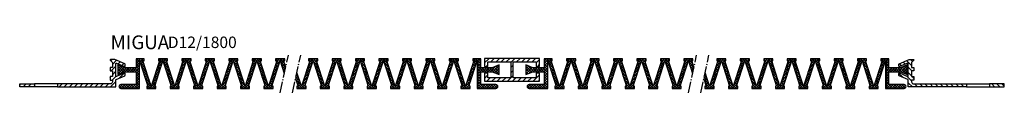
# Model space of a CAD drawing. Units: inches. Extents: x 0 to 1972, y -3 to 123.
# Drawn here: x 1542 to 1972, y 97 to 123 of the extents above; entities that cross this region are included whole.
import ezdxf

# ---------------------------------------------------------------- set-up
doc = ezdxf.new("R2010")
doc.units = ezdxf.units.IN
doc.header["$MEASUREMENT"] = 0
doc.linetypes.add('AM_DIN_G_W050', pattern=[13.75, 9.75, -1.5, 1, -1.5])
doc.layers.add('AM_0', color=7, linetype='Continuous', lineweight=50)
doc.layers.add('GEOMETRIE', color=4, linetype='Continuous')
doc.layers.add('SCHRAFFUR', color=3, linetype='Continuous')
doc.styles.add('ISO 8', font='iso8.shx', dxfattribs={"oblique": 15})
doc.styles.add('MIGUA', font='iso8.shx')

# ---------------------------------------------------------------- blocks, each defined once
blk = doc.blocks.new('Profilbezeichnung')
at = {"layer": 'AM_0', "style": 'MIGUA'}
blk.add_text('MIGUA', height=6, dxfattribs=at).set_placement((0, 4.5))
at = {"layer": 'AM_0', "style": 'ISO 8', "oblique": 15}
blk.add_attdef('PROFFILBEZEICHNUNG', (25, 5), '', height=5, dxfattribs=at)
blk = doc.blocks.new('D12 TP')
at = {"layer": 'SCHRAFFUR'}
h = blk.add_hatch(dxfattribs=at)
h.set_pattern_fill('ANSI31', color=256, scale=0.5, style=0)
h.set_pattern_definition([(45, (6e-14, -599.35), (-1.122532, 1.122532), [])])
h.paths.add_polyline_path([(42, 3.06, -0.297973), (42.12, 3.24), (45.88, 4.89, 0.297973), (46, 5.07), (46, 5.94, 0.540864), (45.72, 6.13), (42.28, 4.62, -0.540864), (42, 4.81), (42, 10.19, -0.540864), (42.28, 10.38), (45.72, 8.87, 0.540864), (46, 9.06), (46, 9.93, 0.297973), (45.88, 10.11), (41.57, 12), (39.7, 12, 0.668179), (39.56, 11.66), (40.44, 10.78, -0.198912), (40.5, 10.63), (40.5, 8.5), (39.5, 8.5), (39.5, 7), (40.5, 7), (40.5, 4.5), (39.5, 4.5), (39.5, 3), (40.5, 3), (40.5, 2.3, -0.414214), (39.5, 1.3), (16.5, 1.3), (16.5, 0), (41.8, 0, 0.414214), (42, 0.2)])
h.paths.add_polyline_path([(6.5, 0), (6.5, 1.3), (0, 1.3), (0, 0)])
at = {"layer": 'GEOMETRIE'}
for p, q in [((16.5, 1.3), (6.5, 1.3)), ((16.5, 0), (6.5, 0))]:
    blk.add_line(p, q, dxfattribs=at)
blk.add_lwpolyline([(46, 9.06), (46, 9.93, 0.297973), (45.88, 10.11), (41.57, 12), (39.7, 12, 0.668179), (39.56, 11.66), (40.44, 10.78, -0.198912), (40.5, 10.63), (40.5, 8.5), (39.5, 8.5), (39.5, 7), (40.5, 7), (40.5, 4.5), (39.5, 4.5), (39.5, 3), (40.5, 3), (40.5, 2.3, -0.414214), (39.5, 1.3), (16.5, 1.3), (16.5, 0), (41.8, 0, 0.414214), (42, 0.2), (42, 3.06, -0.297973), (42.12, 3.24), (45.88, 4.89, 0.297973), (46, 5.07), (46, 5.94, 0.540864), (45.72, 6.13), (42.28, 4.62, -0.540864), (42, 4.81), (42, 10.19, -0.540864), (42.28, 10.38), (45.72, 8.87, 0.540864)], format="xyb", close=True, dxfattribs=at)
blk.add_lwpolyline([(0, 1.3), (6.5, 1.3), (6.5, 0), (0, 0)], close=True, dxfattribs=at)
blk = doc.blocks.new('D12-1800')
at = {"layer": 'SCHRAFFUR'}
h = blk.add_hatch(dxfattribs=at)
h.set_pattern_fill('NET', color=256, scale=0.25, angle=45, style=0)
h.set_pattern_definition([(45, (-836.4992, -499.35), (-0.561266, 0.561266), []), (135, (-836.4992, -499.35), (-0.561266, -0.561266), [])])
edge = h.paths.add_edge_path()
edge.add_line((115.57, 5.85), (116.17, 8.59))
edge.add_line((116.17, 8.59), (115.26, 11.35))
edge.add_line((115.26, 11.35), (115.76, 11.35))
edge.add_line((115.76, 11.35), (115.76, 12.35))
edge.add_line((115.76, 12.35), (111.76, 12.35))
edge.add_line((111.76, 12.35), (111.76, 11.35))
edge.add_line((111.76, 11.35), (112.26, 11.35))
edge.add_line((112.26, 11.35), (108.64, 0.35))
edge.add_line((108.64, 0.35), (105.03, 11.35))
edge.add_line((105.03, 11.35), (105.53, 11.35))
edge.add_line((105.53, 11.35), (105.53, 12.35))
edge.add_line((105.53, 12.35), (101.53, 12.35))
edge.add_line((101.53, 12.35), (101.53, 11.35))
edge.add_line((101.53, 11.35), (102.03, 11.35))
edge.add_line((102.03, 11.35), (98.41, 0.35))
edge.add_line((98.41, 0.35), (94.79, 11.35))
edge.add_line((94.79, 11.35), (95.29, 11.35))
edge.add_line((95.29, 11.35), (95.29, 12.35))
edge.add_line((95.29, 12.35), (91.29, 12.35))
edge.add_line((91.29, 12.35), (91.29, 11.35))
edge.add_line((91.29, 11.35), (91.79, 11.35))
edge.add_line((91.79, 11.35), (88.17, 0.35))
edge.add_line((88.17, 0.35), (84.55, 11.35))
edge.add_line((84.55, 11.35), (85.05, 11.35))
edge.add_line((85.05, 11.35), (85.05, 12.35))
edge.add_line((85.05, 12.35), (81.05, 12.35))
edge.add_line((81.05, 12.35), (81.05, 11.35))
edge.add_line((81.05, 11.35), (81.55, 11.35))
edge.add_line((81.55, 11.35), (77.93, 0.35))
edge.add_line((77.93, 0.35), (74.31, 11.35))
edge.add_line((74.31, 11.35), (74.81, 11.35))
edge.add_line((74.81, 11.35), (74.81, 12.35))
edge.add_line((74.81, 12.35), (70.81, 12.35))
edge.add_line((70.81, 12.35), (70.81, 11.35))
edge.add_line((70.81, 11.35), (71.31, 11.35))
edge.add_line((71.31, 11.35), (67.69, 0.35))
edge.add_line((67.69, 0.35), (64.07, 11.35))
edge.add_line((64.07, 11.35), (64.57, 11.35))
edge.add_line((64.57, 11.35), (64.57, 12.35))
edge.add_line((64.57, 12.35), (60.57, 12.35))
edge.add_line((60.57, 12.35), (60.57, 11.35))
edge.add_line((60.57, 11.35), (61.07, 11.35))
edge.add_line((61.07, 11.35), (57.45, 0.35))
edge.add_line((57.45, 0.35), (53.83, 11.35))
edge.add_line((53.83, 11.35), (54.33, 11.35))
edge.add_line((54.33, 11.35), (54.33, 12.35))
edge.add_line((54.33, 12.35), (50.83, 12.35))
edge.add_line((50.83, 12.35), (50.83, 8.4))
edge.add_line((50.83, 8.4), (45.83, 8.4))
edge.add_line((45.83, 8.4), (42.83, 9.6))
edge.add_line((42.83, 9.6), (42.83, 5.4))
edge.add_line((42.83, 5.4), (45.83, 6.6))
edge.add_line((45.83, 6.6), (50.83, 6.6))
edge.add_line((50.83, 6.6), (50.83, 1.05))
edge.add_line((50.83, 1.05), (44.18, 1.05))
edge.add_arc((44.18, 0.2), 0.85, 90, 270)
edge.add_line((44.18, -0.65), (52.33, -0.65))
edge.add_line((52.33, -0.65), (52.33, 11.35))
edge.add_line((52.33, 11.35), (55.95, 0.35))
edge.add_line((55.95, 0.35), (55.45, 0.35))
edge.add_line((55.45, 0.35), (55.45, -0.65))
edge.add_line((55.45, -0.65), (59.45, -0.65))
edge.add_line((59.45, -0.65), (59.45, 0.35))
edge.add_line((59.45, 0.35), (58.95, 0.35))
edge.add_line((58.95, 0.35), (62.57, 11.35))
edge.add_line((62.57, 11.35), (66.19, 0.35))
edge.add_line((66.19, 0.35), (65.69, 0.35))
edge.add_line((65.69, 0.35), (65.69, -0.65))
edge.add_line((65.69, -0.65), (69.69, -0.65))
edge.add_line((69.69, -0.65), (69.69, 0.35))
edge.add_line((69.69, 0.35), (69.19, 0.35))
edge.add_line((69.19, 0.35), (72.81, 11.35))
edge.add_line((72.81, 11.35), (76.43, 0.35))
edge.add_line((76.43, 0.35), (75.93, 0.35))
edge.add_line((75.93, 0.35), (75.93, -0.65))
edge.add_line((75.93, -0.65), (79.93, -0.65))
edge.add_line((79.93, -0.65), (79.93, 0.35))
edge.add_line((79.93, 0.35), (79.43, 0.35))
edge.add_line((79.43, 0.35), (83.05, 11.35))
edge.add_line((83.05, 11.35), (86.67, 0.35))
edge.add_line((86.67, 0.35), (86.17, 0.35))
edge.add_line((86.17, 0.35), (86.17, -0.65))
edge.add_line((86.17, -0.65), (90.17, -0.65))
edge.add_line((90.17, -0.65), (90.17, 0.35))
edge.add_line((90.17, 0.35), (89.67, 0.35))
edge.add_line((89.67, 0.35), (93.29, 11.35))
edge.add_line((93.29, 11.35), (96.91, 0.35))
edge.add_line((96.91, 0.35), (96.41, 0.35))
edge.add_line((96.41, 0.35), (96.41, -0.65))
edge.add_line((96.41, -0.65), (100.41, -0.65))
edge.add_line((100.41, -0.65), (100.41, 0.35))
edge.add_line((100.41, 0.35), (99.91, 0.35))
edge.add_line((99.91, 0.35), (103.53, 11.35))
edge.add_line((103.53, 11.35), (107.14, 0.35))
edge.add_line((107.14, 0.35), (106.64, 0.35))
edge.add_line((106.64, 0.35), (106.64, -0.65))
edge.add_line((106.64, -0.65), (110.64, -0.65))
edge.add_line((110.64, -0.65), (110.64, 0.35))
edge.add_line((110.64, 0.35), (110.14, 0.35))
edge.add_line((110.14, 0.35), (113.76, 11.35))
edge.add_line((113.76, 11.35), (115.57, 5.85))
h = blk.add_hatch(dxfattribs=at)
h.set_pattern_fill('NET', color=256, scale=0.25, angle=45, style=0)
h.set_pattern_definition([(45, (-856.6163, -499.35), (-0.561266, 0.561266), []), (135, (-856.6163, -499.35), (-0.561266, -0.561266), [])])
edge = h.paths.add_edge_path()
edge.add_line((121.08, 6.31), (120.48, 3.56))
edge.add_line((120.48, 3.56), (121.54, 0.35))
edge.add_line((121.54, 0.35), (121.01, 0.35))
edge.add_line((121.01, 0.35), (121.01, -0.65))
edge.add_line((121.01, -0.65), (125.06, -0.65))
edge.add_line((125.06, -0.65), (125.06, 0.35))
edge.add_line((125.06, 0.35), (124.54, 0.35))
edge.add_line((124.54, 0.35), (128.15, 11.35))
edge.add_line((128.15, 11.35), (131.77, 0.35))
edge.add_line((131.77, 0.35), (131.27, 0.35))
edge.add_line((131.27, 0.35), (131.27, -0.65))
edge.add_line((131.27, -0.65), (135.27, -0.65))
edge.add_line((135.27, -0.65), (135.27, 0.35))
edge.add_line((135.27, 0.35), (134.77, 0.35))
edge.add_line((134.77, 0.35), (138.39, 11.35))
edge.add_line((138.39, 11.35), (142.01, 0.35))
edge.add_line((142.01, 0.35), (141.51, 0.35))
edge.add_line((141.51, 0.35), (141.51, -0.65))
edge.add_line((141.51, -0.65), (145.51, -0.65))
edge.add_line((145.51, -0.65), (145.51, 0.35))
edge.add_line((145.51, 0.35), (145.01, 0.35))
edge.add_line((145.01, 0.35), (148.63, 11.35))
edge.add_line((148.63, 11.35), (152.25, 0.35))
edge.add_line((152.25, 0.35), (151.75, 0.35))
edge.add_line((151.75, 0.35), (151.75, -0.65))
edge.add_line((151.75, -0.65), (155.75, -0.65))
edge.add_line((155.75, -0.65), (155.75, 0.35))
edge.add_line((155.75, 0.35), (155.25, 0.35))
edge.add_line((155.25, 0.35), (158.87, 11.35))
edge.add_line((158.87, 11.35), (162.49, 0.35))
edge.add_line((162.49, 0.35), (161.99, 0.35))
edge.add_line((161.99, 0.35), (161.99, -0.65))
edge.add_line((161.99, -0.65), (165.99, -0.65))
edge.add_line((165.99, -0.65), (165.99, 0.35))
edge.add_line((165.99, 0.35), (165.49, 0.35))
edge.add_line((165.49, 0.35), (169.11, 11.35))
edge.add_line((169.11, 11.35), (172.73, 0.35))
edge.add_line((172.73, 0.35), (172.23, 0.35))
edge.add_line((172.23, 0.35), (172.23, -0.65))
edge.add_line((172.23, -0.65), (176.23, -0.65))
edge.add_line((176.23, -0.65), (176.23, 0.35))
edge.add_line((176.23, 0.35), (175.73, 0.35))
edge.add_line((175.73, 0.35), (179.35, 11.35))
edge.add_line((179.35, 11.35), (182.97, 0.35))
edge.add_line((182.97, 0.35), (182.47, 0.35))
edge.add_line((182.47, 0.35), (182.47, -0.65))
edge.add_line((182.47, -0.65), (186.47, -0.65))
edge.add_line((186.47, -0.65), (186.47, 0.35))
edge.add_line((186.47, 0.35), (185.97, 0.35))
edge.add_line((185.97, 0.35), (189.59, 11.35))
edge.add_line((189.59, 11.35), (193.21, 0.35))
edge.add_line((193.21, 0.35), (192.71, 0.35))
edge.add_line((192.71, 0.35), (192.71, -0.65))
edge.add_line((192.71, -0.65), (196.71, -0.65))
edge.add_line((196.71, -0.65), (196.71, 0.35))
edge.add_line((196.71, 0.35), (196.21, 0.35))
edge.add_line((196.21, 0.35), (199.83, 11.35))
edge.add_line((199.83, 11.35), (199.83, -0.65))
edge.add_line((199.83, -0.65), (207.97, -0.65))
edge.add_arc((207.97, 0.2), 0.85, 270, 450)
edge.add_line((207.97, 1.05), (201.32, 1.05))
edge.add_line((201.32, 1.05), (201.32, 6.6))
edge.add_line((201.32, 6.6), (206.32, 6.6))
edge.add_line((206.32, 6.6), (209.32, 5.4))
edge.add_line((209.32, 5.4), (209.32, 9.6))
edge.add_line((209.32, 9.6), (206.32, 8.4))
edge.add_line((206.32, 8.4), (201.32, 8.4))
edge.add_line((201.32, 8.4), (201.32, 12.35))
edge.add_line((201.32, 12.35), (197.83, 12.35))
edge.add_line((197.83, 12.35), (197.83, 11.35))
edge.add_line((197.83, 11.35), (198.33, 11.35))
edge.add_line((198.33, 11.35), (194.71, 0.35))
edge.add_line((194.71, 0.35), (191.09, 11.35))
edge.add_line((191.09, 11.35), (191.59, 11.35))
edge.add_line((191.59, 11.35), (191.59, 12.35))
edge.add_line((191.59, 12.35), (187.59, 12.35))
edge.add_line((187.59, 12.35), (187.59, 11.35))
edge.add_line((187.59, 11.35), (188.09, 11.35))
edge.add_line((188.09, 11.35), (184.47, 0.35))
edge.add_line((184.47, 0.35), (180.85, 11.35))
edge.add_line((180.85, 11.35), (181.35, 11.35))
edge.add_line((181.35, 11.35), (181.35, 12.35))
edge.add_line((181.35, 12.35), (177.35, 12.35))
edge.add_line((177.35, 12.35), (177.35, 11.35))
edge.add_line((177.35, 11.35), (177.85, 11.35))
edge.add_line((177.85, 11.35), (174.23, 0.35))
edge.add_line((174.23, 0.35), (170.61, 11.35))
edge.add_line((170.61, 11.35), (171.11, 11.35))
edge.add_line((171.11, 11.35), (171.11, 12.35))
edge.add_line((171.11, 12.35), (167.11, 12.35))
edge.add_line((167.11, 12.35), (167.11, 11.35))
edge.add_line((167.11, 11.35), (167.61, 11.35))
edge.add_line((167.61, 11.35), (163.99, 0.35))
edge.add_line((163.99, 0.35), (160.37, 11.35))
edge.add_line((160.37, 11.35), (160.87, 11.35))
edge.add_line((160.87, 11.35), (160.87, 12.35))
edge.add_line((160.87, 12.35), (156.87, 12.35))
edge.add_line((156.87, 12.35), (156.87, 11.35))
edge.add_line((156.87, 11.35), (157.37, 11.35))
edge.add_line((157.37, 11.35), (153.75, 0.35))
edge.add_line((153.75, 0.35), (150.13, 11.35))
edge.add_line((150.13, 11.35), (150.63, 11.35))
edge.add_line((150.63, 11.35), (150.63, 12.35))
edge.add_line((150.63, 12.35), (146.63, 12.35))
edge.add_line((146.63, 12.35), (146.63, 11.35))
edge.add_line((146.63, 11.35), (147.13, 11.35))
edge.add_line((147.13, 11.35), (143.51, 0.35))
edge.add_line((143.51, 0.35), (139.89, 11.35))
edge.add_line((139.89, 11.35), (140.39, 11.35))
edge.add_line((140.39, 11.35), (140.39, 12.35))
edge.add_line((140.39, 12.35), (136.39, 12.35))
edge.add_line((136.39, 12.35), (136.39, 11.35))
edge.add_line((136.39, 11.35), (136.89, 11.35))
edge.add_line((136.89, 11.35), (133.27, 0.35))
edge.add_line((133.27, 0.35), (129.65, 11.35))
edge.add_line((129.65, 11.35), (130.15, 11.35))
edge.add_line((130.15, 11.35), (130.15, 12.35))
edge.add_line((130.15, 12.35), (126.15, 12.35))
edge.add_line((126.15, 12.35), (126.15, 11.35))
edge.add_line((126.15, 11.35), (126.65, 11.35))
edge.add_line((126.65, 11.35), (123.04, 0.35))
edge.add_line((123.04, 0.35), (121.08, 6.31))
h = blk.add_hatch(dxfattribs=at)
h.set_pattern_fill('ANSI31', color=256, scale=0.5, style=0)
h.set_pattern_definition([(45, (19.0526, -180.886), (-1.122532, 1.122532), [])])
h.paths.add_polyline_path([(203, 12.5), (203, 9), (204.5, 9), (204.5, 11), (214.5, 11), (214.5, 4), (204.5, 4), (204.5, 6), (203, 6), (203, 2.5), (227, 2.5), (227, 6), (225.5, 6), (225.5, 4), (215.5, 4), (215.5, 11), (225.5, 11), (225.5, 9), (227, 9), (227, 12.5)])
h = blk.add_hatch(dxfattribs=at)
h.set_pattern_fill('NET', color=256, scale=0.25, angle=45, style=0)
h.set_pattern_definition([(45, (-658.2259, -499.35), (-0.561266, 0.561266), []), (135, (-658.2259, -499.35), (-0.561266, -0.561266), [])])
edge = h.paths.add_edge_path()
edge.add_line((293.85, 5.85), (294.45, 8.59))
edge.add_line((294.45, 8.59), (293.54, 11.35))
edge.add_line((293.54, 11.35), (294.04, 11.35))
edge.add_line((294.04, 11.35), (294.04, 12.35))
edge.add_line((294.04, 12.35), (290.04, 12.35))
edge.add_line((290.04, 12.35), (290.04, 11.35))
edge.add_line((290.04, 11.35), (290.54, 11.35))
edge.add_line((290.54, 11.35), (286.92, 0.35))
edge.add_line((286.92, 0.35), (283.3, 11.35))
edge.add_line((283.3, 11.35), (283.8, 11.35))
edge.add_line((283.8, 11.35), (283.8, 12.35))
edge.add_line((283.8, 12.35), (279.8, 12.35))
edge.add_line((279.8, 12.35), (279.8, 11.35))
edge.add_line((279.8, 11.35), (280.3, 11.35))
edge.add_line((280.3, 11.35), (276.68, 0.35))
edge.add_line((276.68, 0.35), (273.06, 11.35))
edge.add_line((273.06, 11.35), (273.56, 11.35))
edge.add_line((273.56, 11.35), (273.56, 12.35))
edge.add_line((273.56, 12.35), (269.56, 12.35))
edge.add_line((269.56, 12.35), (269.56, 11.35))
edge.add_line((269.56, 11.35), (270.06, 11.35))
edge.add_line((270.06, 11.35), (266.44, 0.35))
edge.add_line((266.44, 0.35), (262.82, 11.35))
edge.add_line((262.82, 11.35), (263.32, 11.35))
edge.add_line((263.32, 11.35), (263.32, 12.35))
edge.add_line((263.32, 12.35), (259.32, 12.35))
edge.add_line((259.32, 12.35), (259.32, 11.35))
edge.add_line((259.32, 11.35), (259.82, 11.35))
edge.add_line((259.82, 11.35), (256.2, 0.35))
edge.add_line((256.2, 0.35), (252.58, 11.35))
edge.add_line((252.58, 11.35), (253.08, 11.35))
edge.add_line((253.08, 11.35), (253.08, 12.35))
edge.add_line((253.08, 12.35), (249.08, 12.35))
edge.add_line((249.08, 12.35), (249.08, 11.35))
edge.add_line((249.08, 11.35), (249.58, 11.35))
edge.add_line((249.58, 11.35), (245.96, 0.35))
edge.add_line((245.96, 0.35), (242.34, 11.35))
edge.add_line((242.34, 11.35), (242.84, 11.35))
edge.add_line((242.84, 11.35), (242.84, 12.35))
edge.add_line((242.84, 12.35), (238.84, 12.35))
edge.add_line((238.84, 12.35), (238.84, 11.35))
edge.add_line((238.84, 11.35), (239.34, 11.35))
edge.add_line((239.34, 11.35), (235.72, 0.35))
edge.add_line((235.72, 0.35), (232.1, 11.35))
edge.add_line((232.1, 11.35), (232.6, 11.35))
edge.add_line((232.6, 11.35), (232.6, 12.35))
edge.add_line((232.6, 12.35), (229.11, 12.35))
edge.add_line((229.11, 12.35), (229.11, 8.4))
edge.add_line((229.11, 8.4), (224.11, 8.4))
edge.add_line((224.11, 8.4), (221.11, 9.6))
edge.add_line((221.11, 9.6), (221.11, 5.4))
edge.add_line((221.11, 5.4), (224.11, 6.6))
edge.add_line((224.11, 6.6), (229.11, 6.6))
edge.add_line((229.11, 6.6), (229.11, 1.05))
edge.add_line((229.11, 1.05), (222.46, 1.05))
edge.add_arc((222.46, 0.2), 0.85, 90, 270)
edge.add_line((222.46, -0.65), (230.6, -0.65))
edge.add_line((230.6, -0.65), (230.6, 11.35))
edge.add_line((230.6, 11.35), (234.22, 0.35))
edge.add_line((234.22, 0.35), (233.72, 0.35))
edge.add_line((233.72, 0.35), (233.72, -0.65))
edge.add_line((233.72, -0.65), (237.72, -0.65))
edge.add_line((237.72, -0.65), (237.72, 0.35))
edge.add_line((237.72, 0.35), (237.22, 0.35))
edge.add_line((237.22, 0.35), (240.84, 11.35))
edge.add_line((240.84, 11.35), (244.46, 0.35))
edge.add_line((244.46, 0.35), (243.96, 0.35))
edge.add_line((243.96, 0.35), (243.96, -0.65))
edge.add_line((243.96, -0.65), (247.96, -0.65))
edge.add_line((247.96, -0.65), (247.96, 0.35))
edge.add_line((247.96, 0.35), (247.46, 0.35))
edge.add_line((247.46, 0.35), (251.08, 11.35))
edge.add_line((251.08, 11.35), (254.7, 0.35))
edge.add_line((254.7, 0.35), (254.2, 0.35))
edge.add_line((254.2, 0.35), (254.2, -0.65))
edge.add_line((254.2, -0.65), (258.2, -0.65))
edge.add_line((258.2, -0.65), (258.2, 0.35))
edge.add_line((258.2, 0.35), (257.7, 0.35))
edge.add_line((257.7, 0.35), (261.32, 11.35))
edge.add_line((261.32, 11.35), (264.94, 0.35))
edge.add_line((264.94, 0.35), (264.44, 0.35))
edge.add_line((264.44, 0.35), (264.44, -0.65))
edge.add_line((264.44, -0.65), (268.44, -0.65))
edge.add_line((268.44, -0.65), (268.44, 0.35))
edge.add_line((268.44, 0.35), (267.94, 0.35))
edge.add_line((267.94, 0.35), (271.56, 11.35))
edge.add_line((271.56, 11.35), (275.18, 0.35))
edge.add_line((275.18, 0.35), (274.68, 0.35))
edge.add_line((274.68, 0.35), (274.68, -0.65))
edge.add_line((274.68, -0.65), (278.68, -0.65))
edge.add_line((278.68, -0.65), (278.68, 0.35))
edge.add_line((278.68, 0.35), (278.18, 0.35))
edge.add_line((278.18, 0.35), (281.8, 11.35))
edge.add_line((281.8, 11.35), (285.42, 0.35))
edge.add_line((285.42, 0.35), (284.92, 0.35))
edge.add_line((284.92, 0.35), (284.92, -0.65))
edge.add_line((284.92, -0.65), (288.92, -0.65))
edge.add_line((288.92, -0.65), (288.92, 0.35))
edge.add_line((288.92, 0.35), (288.42, 0.35))
edge.add_line((288.42, 0.35), (292.04, 11.35))
edge.add_line((292.04, 11.35), (293.85, 5.85))
h = blk.add_hatch(dxfattribs=at)
h.set_pattern_fill('NET', color=256, scale=0.25, angle=45, style=0)
h.set_pattern_definition([(45, (-678.343, -499.35), (-0.561266, 0.561266), []), (135, (-678.343, -499.35), (-0.561266, -0.561266), [])])
edge = h.paths.add_edge_path()
edge.add_line((299.35, 6.31), (298.75, 3.56))
edge.add_line((298.75, 3.56), (299.81, 0.35))
edge.add_line((299.81, 0.35), (299.28, 0.35))
edge.add_line((299.28, 0.35), (299.28, -0.65))
edge.add_line((299.28, -0.65), (303.34, -0.65))
edge.add_line((303.34, -0.65), (303.34, 0.35))
edge.add_line((303.34, 0.35), (302.81, 0.35))
edge.add_line((302.81, 0.35), (306.43, 11.35))
edge.add_line((306.43, 11.35), (310.05, 0.35))
edge.add_line((310.05, 0.35), (309.55, 0.35))
edge.add_line((309.55, 0.35), (309.55, -0.65))
edge.add_line((309.55, -0.65), (313.55, -0.65))
edge.add_line((313.55, -0.65), (313.55, 0.35))
edge.add_line((313.55, 0.35), (313.05, 0.35))
edge.add_line((313.05, 0.35), (316.67, 11.35))
edge.add_line((316.67, 11.35), (320.29, 0.35))
edge.add_line((320.29, 0.35), (319.79, 0.35))
edge.add_line((319.79, 0.35), (319.79, -0.65))
edge.add_line((319.79, -0.65), (323.79, -0.65))
edge.add_line((323.79, -0.65), (323.79, 0.35))
edge.add_line((323.79, 0.35), (323.29, 0.35))
edge.add_line((323.29, 0.35), (326.91, 11.35))
edge.add_line((326.91, 11.35), (330.53, 0.35))
edge.add_line((330.53, 0.35), (330.03, 0.35))
edge.add_line((330.03, 0.35), (330.03, -0.65))
edge.add_line((330.03, -0.65), (334.03, -0.65))
edge.add_line((334.03, -0.65), (334.03, 0.35))
edge.add_line((334.03, 0.35), (333.53, 0.35))
edge.add_line((333.53, 0.35), (337.14, 11.35))
edge.add_line((337.14, 11.35), (340.76, 0.35))
edge.add_line((340.76, 0.35), (340.26, 0.35))
edge.add_line((340.26, 0.35), (340.26, -0.65))
edge.add_line((340.26, -0.65), (344.26, -0.65))
edge.add_line((344.26, -0.65), (344.26, 0.35))
edge.add_line((344.26, 0.35), (343.76, 0.35))
edge.add_line((343.76, 0.35), (347.38, 11.35))
edge.add_line((347.38, 11.35), (351, 0.35))
edge.add_line((351, 0.35), (350.5, 0.35))
edge.add_line((350.5, 0.35), (350.5, -0.65))
edge.add_line((350.5, -0.65), (354.5, -0.65))
edge.add_line((354.5, -0.65), (354.5, 0.35))
edge.add_line((354.5, 0.35), (354, 0.35))
edge.add_line((354, 0.35), (357.62, 11.35))
edge.add_line((357.62, 11.35), (361.24, 0.35))
edge.add_line((361.24, 0.35), (360.74, 0.35))
edge.add_line((360.74, 0.35), (360.74, -0.65))
edge.add_line((360.74, -0.65), (364.74, -0.65))
edge.add_line((364.74, -0.65), (364.74, 0.35))
edge.add_line((364.74, 0.35), (364.24, 0.35))
edge.add_line((364.24, 0.35), (367.86, 11.35))
edge.add_line((367.86, 11.35), (371.48, 0.35))
edge.add_line((371.48, 0.35), (370.98, 0.35))
edge.add_line((370.98, 0.35), (370.98, -0.65))
edge.add_line((370.98, -0.65), (374.98, -0.65))
edge.add_line((374.98, -0.65), (374.98, 0.35))
edge.add_line((374.98, 0.35), (374.48, 0.35))
edge.add_line((374.48, 0.35), (378.1, 11.35))
edge.add_line((378.1, 11.35), (378.1, -0.65))
edge.add_line((378.1, -0.65), (386.25, -0.65))
edge.add_arc((386.25, 0.2), 0.85, 270, 450)
edge.add_line((386.25, 1.05), (379.6, 1.05))
edge.add_line((379.6, 1.05), (379.6, 6.6))
edge.add_line((379.6, 6.6), (384.6, 6.6))
edge.add_line((384.6, 6.6), (387.6, 5.4))
edge.add_line((387.6, 5.4), (387.6, 9.6))
edge.add_line((387.6, 9.6), (384.6, 8.4))
edge.add_line((384.6, 8.4), (379.6, 8.4))
edge.add_line((379.6, 8.4), (379.6, 12.35))
edge.add_line((379.6, 12.35), (376.1, 12.35))
edge.add_line((376.1, 12.35), (376.1, 11.35))
edge.add_line((376.1, 11.35), (376.6, 11.35))
edge.add_line((376.6, 11.35), (372.98, 0.35))
edge.add_line((372.98, 0.35), (369.36, 11.35))
edge.add_line((369.36, 11.35), (369.86, 11.35))
edge.add_line((369.86, 11.35), (369.86, 12.35))
edge.add_line((369.86, 12.35), (365.86, 12.35))
edge.add_line((365.86, 12.35), (365.86, 11.35))
edge.add_line((365.86, 11.35), (366.36, 11.35))
edge.add_line((366.36, 11.35), (362.74, 0.35))
edge.add_line((362.74, 0.35), (359.12, 11.35))
edge.add_line((359.12, 11.35), (359.62, 11.35))
edge.add_line((359.62, 11.35), (359.62, 12.35))
edge.add_line((359.62, 12.35), (355.62, 12.35))
edge.add_line((355.62, 12.35), (355.62, 11.35))
edge.add_line((355.62, 11.35), (356.12, 11.35))
edge.add_line((356.12, 11.35), (352.5, 0.35))
edge.add_line((352.5, 0.35), (348.88, 11.35))
edge.add_line((348.88, 11.35), (349.38, 11.35))
edge.add_line((349.38, 11.35), (349.38, 12.35))
edge.add_line((349.38, 12.35), (345.38, 12.35))
edge.add_line((345.38, 12.35), (345.38, 11.35))
edge.add_line((345.38, 11.35), (345.88, 11.35))
edge.add_line((345.88, 11.35), (342.26, 0.35))
edge.add_line((342.26, 0.35), (338.64, 11.35))
edge.add_line((338.64, 11.35), (339.14, 11.35))
edge.add_line((339.14, 11.35), (339.14, 12.35))
edge.add_line((339.14, 12.35), (335.14, 12.35))
edge.add_line((335.14, 12.35), (335.14, 11.35))
edge.add_line((335.14, 11.35), (335.64, 11.35))
edge.add_line((335.64, 11.35), (332.03, 0.35))
edge.add_line((332.03, 0.35), (328.41, 11.35))
edge.add_line((328.41, 11.35), (328.91, 11.35))
edge.add_line((328.91, 11.35), (328.91, 12.35))
edge.add_line((328.91, 12.35), (324.91, 12.35))
edge.add_line((324.91, 12.35), (324.91, 11.35))
edge.add_line((324.91, 11.35), (325.41, 11.35))
edge.add_line((325.41, 11.35), (321.79, 0.35))
edge.add_line((321.79, 0.35), (318.17, 11.35))
edge.add_line((318.17, 11.35), (318.67, 11.35))
edge.add_line((318.67, 11.35), (318.67, 12.35))
edge.add_line((318.67, 12.35), (314.67, 12.35))
edge.add_line((314.67, 12.35), (314.67, 11.35))
edge.add_line((314.67, 11.35), (315.17, 11.35))
edge.add_line((315.17, 11.35), (311.55, 0.35))
edge.add_line((311.55, 0.35), (307.93, 11.35))
edge.add_line((307.93, 11.35), (308.43, 11.35))
edge.add_line((308.43, 11.35), (308.43, 12.35))
edge.add_line((308.43, 12.35), (304.43, 12.35))
edge.add_line((304.43, 12.35), (304.43, 11.35))
edge.add_line((304.43, 11.35), (304.93, 11.35))
edge.add_line((304.93, 11.35), (301.31, 0.35))
edge.add_line((301.31, 0.35), (299.35, 6.31))
at = {"layer": 'GEOMETRIE', "color": 6, "linetype": 'AM_DIN_G_W050', "ltscale": 0.5}
for p, q in [((113.74, -2.55), (117.34, 13.95)), ((119.14, -2.55), (122.74, 13.95)), ((292.02, -2.55), (295.62, 13.95)), ((297.42, -2.55), (301.02, 13.95))]:
    blk.add_line(p, q, dxfattribs=at)
at = {"layer": 'GEOMETRIE'}
for points in [[(116.17, 8.59), (115.26, 11.35), (115.76, 11.35), (115.76, 12.35), (111.76, 12.35), (111.76, 11.35), (112.26, 11.35), (108.64, 0.35), (105.03, 11.35), (105.53, 11.35), (105.53, 12.35), (101.53, 12.35), (101.53, 11.35), (102.03, 11.35), (98.41, 0.35), (94.79, 11.35), (95.29, 11.35), (95.29, 12.35), (91.29, 12.35), (91.29, 11.35), (91.79, 11.35), (88.17, 0.35), (84.55, 11.35), (85.05, 11.35), (85.05, 12.35), (81.05, 12.35), (81.05, 11.35), (81.55, 11.35), (77.93, 0.35), (74.31, 11.35), (74.81, 11.35), (74.81, 12.35), (70.81, 12.35), (70.81, 11.35), (71.31, 11.35), (67.69, 0.35), (64.07, 11.35), (64.57, 11.35), (64.57, 12.35), (60.57, 12.35), (60.57, 11.35), (61.07, 11.35), (57.45, 0.35), (53.83, 11.35), (54.33, 11.35), (54.33, 12.35), (50.83, 12.35), (50.83, 8.4), (45.83, 8.4), (42.83, 9.6), (42.83, 5.4), (45.83, 6.6), (50.83, 6.6), (50.83, 1.05), (44.18, 1.05, 1), (44.18, -0.65), (52.33, -0.65), (52.33, 11.35), (55.95, 0.35), (55.45, 0.35), (55.45, -0.65), (59.45, -0.65), (59.45, 0.35), (58.95, 0.35), (62.57, 11.35), (66.19, 0.35), (65.69, 0.35), (65.69, -0.65), (69.69, -0.65), (69.69, 0.35), (69.19, 0.35), (72.81, 11.35), (76.43, 0.35), (75.93, 0.35), (75.93, -0.65), (79.93, -0.65), (79.93, 0.35), (79.43, 0.35), (83.05, 11.35), (86.67, 0.35), (86.17, 0.35), (86.17, -0.65), (90.17, -0.65), (90.17, 0.35), (89.67, 0.35), (93.29, 11.35), (96.91, 0.35), (96.41, 0.35), (96.41, -0.65), (100.41, -0.65), (100.41, 0.35), (99.91, 0.35), (103.53, 11.35), (107.14, 0.35), (106.64, 0.35), (106.64, -0.65), (110.64, -0.65), (110.64, 0.35), (110.14, 0.35), (113.76, 11.35), (115.57, 5.85)], [(120.48, 3.56), (121.54, 0.35), (121.01, 0.35), (121.01, -0.65), (125.06, -0.65), (125.06, 0.35), (124.54, 0.35), (128.15, 11.35), (131.77, 0.35), (131.27, 0.35), (131.27, -0.65), (135.27, -0.65), (135.27, 0.35), (134.77, 0.35), (138.39, 11.35), (142.01, 0.35), (141.51, 0.35), (141.51, -0.65), (145.51, -0.65), (145.51, 0.35), (145.01, 0.35), (148.63, 11.35), (152.25, 0.35), (151.75, 0.35), (151.75, -0.65), (155.75, -0.65), (155.75, 0.35), (155.25, 0.35), (158.87, 11.35), (162.49, 0.35), (161.99, 0.35), (161.99, -0.65), (165.99, -0.65), (165.99, 0.35), (165.49, 0.35), (169.11, 11.35), (172.73, 0.35), (172.23, 0.35), (172.23, -0.65), (176.23, -0.65), (176.23, 0.35), (175.73, 0.35), (179.35, 11.35), (182.97, 0.35), (182.47, 0.35), (182.47, -0.65), (186.47, -0.65), (186.47, 0.35), (185.97, 0.35), (189.59, 11.35), (193.21, 0.35), (192.71, 0.35), (192.71, -0.65), (196.71, -0.65), (196.71, 0.35), (196.21, 0.35), (199.83, 11.35), (199.83, -0.65), (207.97, -0.65, 1), (207.97, 1.05), (201.32, 1.05), (201.32, 6.6), (206.32, 6.6), (209.32, 5.4), (209.32, 9.6), (206.32, 8.4), (201.32, 8.4), (201.32, 12.35), (197.83, 12.35), (197.83, 11.35), (198.33, 11.35), (194.71, 0.35), (191.09, 11.35), (191.59, 11.35), (191.59, 12.35), (187.59, 12.35), (187.59, 11.35), (188.09, 11.35), (184.47, 0.35), (180.85, 11.35), (181.35, 11.35), (181.35, 12.35), (177.35, 12.35), (177.35, 11.35), (177.85, 11.35), (174.23, 0.35), (170.61, 11.35), (171.11, 11.35), (171.11, 12.35), (167.11, 12.35), (167.11, 11.35), (167.61, 11.35), (163.99, 0.35), (160.37, 11.35), (160.87, 11.35), (160.87, 12.35), (156.87, 12.35), (156.87, 11.35), (157.37, 11.35), (153.75, 0.35), (150.13, 11.35), (150.63, 11.35), (150.63, 12.35), (146.63, 12.35), (146.63, 11.35), (147.13, 11.35), (143.51, 0.35), (139.89, 11.35), (140.39, 11.35), (140.39, 12.35), (136.39, 12.35), (136.39, 11.35), (136.89, 11.35), (133.27, 0.35), (129.65, 11.35), (130.15, 11.35), (130.15, 12.35), (126.15, 12.35), (126.15, 11.35), (126.65, 11.35), (123.04, 0.35), (121.08, 6.31)], [(294.45, 8.59), (293.54, 11.35), (294.04, 11.35), (294.04, 12.35), (290.04, 12.35), (290.04, 11.35), (290.54, 11.35), (286.92, 0.35), (283.3, 11.35), (283.8, 11.35), (283.8, 12.35), (279.8, 12.35), (279.8, 11.35), (280.3, 11.35), (276.68, 0.35), (273.06, 11.35), (273.56, 11.35), (273.56, 12.35), (269.56, 12.35), (269.56, 11.35), (270.06, 11.35), (266.44, 0.35), (262.82, 11.35), (263.32, 11.35), (263.32, 12.35), (259.32, 12.35), (259.32, 11.35), (259.82, 11.35), (256.2, 0.35), (252.58, 11.35), (253.08, 11.35), (253.08, 12.35), (249.08, 12.35), (249.08, 11.35), (249.58, 11.35), (245.96, 0.35), (242.34, 11.35), (242.84, 11.35), (242.84, 12.35), (238.84, 12.35), (238.84, 11.35), (239.34, 11.35), (235.72, 0.35), (232.1, 11.35), (232.6, 11.35), (232.6, 12.35), (229.11, 12.35), (229.11, 8.4), (224.11, 8.4), (221.11, 9.6), (221.11, 5.4), (224.11, 6.6), (229.11, 6.6), (229.11, 1.05), (222.46, 1.05, 1), (222.46, -0.65), (230.6, -0.65), (230.6, 11.35), (234.22, 0.35), (233.72, 0.35), (233.72, -0.65), (237.72, -0.65), (237.72, 0.35), (237.22, 0.35), (240.84, 11.35), (244.46, 0.35), (243.96, 0.35), (243.96, -0.65), (247.96, -0.65), (247.96, 0.35), (247.46, 0.35), (251.08, 11.35), (254.7, 0.35), (254.2, 0.35), (254.2, -0.65), (258.2, -0.65), (258.2, 0.35), (257.7, 0.35), (261.32, 11.35), (264.94, 0.35), (264.44, 0.35), (264.44, -0.65), (268.44, -0.65), (268.44, 0.35), (267.94, 0.35), (271.56, 11.35), (275.18, 0.35), (274.68, 0.35), (274.68, -0.65), (278.68, -0.65), (278.68, 0.35), (278.18, 0.35), (281.8, 11.35), (285.42, 0.35), (284.92, 0.35), (284.92, -0.65), (288.92, -0.65), (288.92, 0.35), (288.42, 0.35), (292.04, 11.35), (293.85, 5.85)], [(298.75, 3.56), (299.81, 0.35), (299.28, 0.35), (299.28, -0.65), (303.34, -0.65), (303.34, 0.35), (302.81, 0.35), (306.43, 11.35), (310.05, 0.35), (309.55, 0.35), (309.55, -0.65), (313.55, -0.65), (313.55, 0.35), (313.05, 0.35), (316.67, 11.35), (320.29, 0.35), (319.79, 0.35), (319.79, -0.65), (323.79, -0.65), (323.79, 0.35), (323.29, 0.35), (326.91, 11.35), (330.53, 0.35), (330.03, 0.35), (330.03, -0.65), (334.03, -0.65), (334.03, 0.35), (333.53, 0.35), (337.14, 11.35), (340.76, 0.35), (340.26, 0.35), (340.26, -0.65), (344.26, -0.65), (344.26, 0.35), (343.76, 0.35), (347.38, 11.35), (351, 0.35), (350.5, 0.35), (350.5, -0.65), (354.5, -0.65), (354.5, 0.35), (354, 0.35), (357.62, 11.35), (361.24, 0.35), (360.74, 0.35), (360.74, -0.65), (364.74, -0.65), (364.74, 0.35), (364.24, 0.35), (367.86, 11.35), (371.48, 0.35), (370.98, 0.35), (370.98, -0.65), (374.98, -0.65), (374.98, 0.35), (374.48, 0.35), (378.1, 11.35), (378.1, -0.65), (386.25, -0.65, 1), (386.25, 1.05), (379.6, 1.05), (379.6, 6.6), (384.6, 6.6), (387.6, 5.4), (387.6, 9.6), (384.6, 8.4), (379.6, 8.4), (379.6, 12.35), (376.1, 12.35), (376.1, 11.35), (376.6, 11.35), (372.98, 0.35), (369.36, 11.35), (369.86, 11.35), (369.86, 12.35), (365.86, 12.35), (365.86, 11.35), (366.36, 11.35), (362.74, 0.35), (359.12, 11.35), (359.62, 11.35), (359.62, 12.35), (355.62, 12.35), (355.62, 11.35), (356.12, 11.35), (352.5, 0.35), (348.88, 11.35), (349.38, 11.35), (349.38, 12.35), (345.38, 12.35), (345.38, 11.35), (345.88, 11.35), (342.26, 0.35), (338.64, 11.35), (339.14, 11.35), (339.14, 12.35), (335.14, 12.35), (335.14, 11.35), (335.64, 11.35), (332.03, 0.35), (328.41, 11.35), (328.91, 11.35), (328.91, 12.35), (324.91, 12.35), (324.91, 11.35), (325.41, 11.35), (321.79, 0.35), (318.17, 11.35), (318.67, 11.35), (318.67, 12.35), (314.67, 12.35), (314.67, 11.35), (315.17, 11.35), (311.55, 0.35), (307.93, 11.35), (308.43, 11.35), (308.43, 12.35), (304.43, 12.35), (304.43, 11.35), (304.93, 11.35), (301.31, 0.35), (299.35, 6.31)]]:
    blk.add_lwpolyline(points, format="xyb", dxfattribs=at)
blk.add_lwpolyline([(203, 12.5), (203, 9), (204.5, 9), (204.5, 11), (214.5, 11), (214.5, 4), (204.5, 4), (204.5, 6), (203, 6), (203, 2.5), (227, 2.5), (227, 6), (225.5, 6), (225.5, 4), (215.5, 4), (215.5, 11), (225.5, 11), (225.5, 9), (227, 9), (227, 12.5)], close=True, dxfattribs=at)
blk.add_blockref('Profilbezeichnung', (39.7, 12)).add_auto_attribs({'PROFFILBEZEICHNUNG': 'D12/1800'})
blk.add_blockref('D12 TP', (0, 0))
at = {"xscale": -1}
blk.add_blockref('D12 TP', (430, 0), dxfattribs=at)

msp = doc.modelspace()

# ---------------------------------------------------------------- block references
msp.add_blockref('D12-1800', (1542, 100))

doc.saveas('drawing.dxf')
